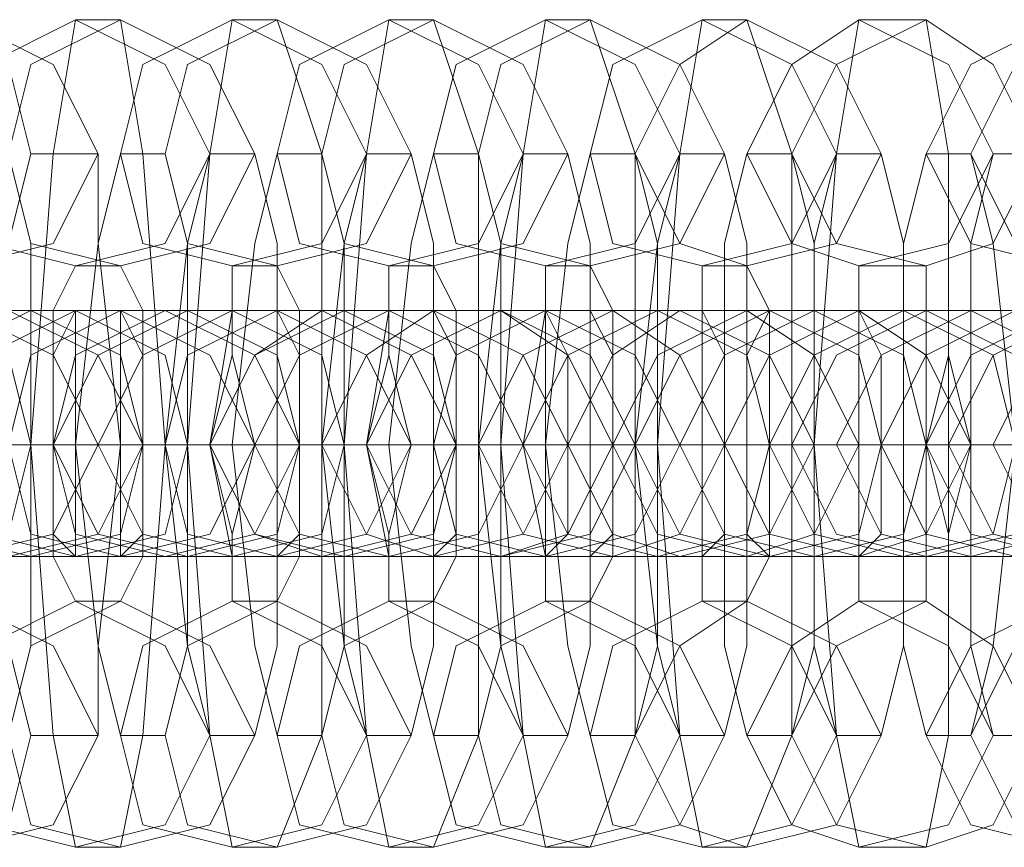
# Model space of a CAD drawing. Units: millimetres. Extents: x -3833 to 3831, y -2955 to 4645.
# Drawn here: x -802 to -778, y 835 to 855 of the extents above; entities that cross this region are included whole.
import ezdxf

# ---------------------------------------------------------------- set-up
doc = ezdxf.new("R2010")
doc.units = ezdxf.units.MM

# ---------------------------------------------------------------- blocks, each defined once
blk = doc.blocks.new('WMF0')
at = {"color": 253, "lineweight": 0}
for points in [[(251.3296, -300.9293), (251.2167, -300.9011), (251.1603, -300.7882), (251.2167, -300.6753), (251.3296, -300.6188), (251.4426, -300.6753), (251.4708, -300.7882), (251.4426, -300.9011), (251.3296, -300.9293)], [(251.3861, -300.9293), (251.2732, -300.9011), (251.2167, -300.7882), (251.2732, -300.6753), (251.3861, -300.6188), (251.499, -300.6753), (251.5555, -300.7882), (251.499, -300.9011), (251.3861, -300.9293)], [(251.5272, -300.9293), (251.4143, -300.9011), (251.3579, -300.7882), (251.4143, -300.6753), (251.5272, -300.6188), (251.6402, -300.6753), (251.6966, -300.7882), (251.6402, -300.9011), (251.5272, -300.9293)], [(251.5837, -300.9293), (251.4708, -300.9011), (251.4426, -300.7882), (251.4708, -300.6753), (251.5837, -300.6188), (251.6966, -300.6753), (251.7531, -300.7882), (251.6966, -300.9011), (251.5837, -300.9293)], [(251.7249, -300.9293), (251.6119, -300.9011), (251.5837, -300.7882), (251.6119, -300.6753), (251.7249, -300.6188), (251.8378, -300.6753), (251.8942, -300.7882), (251.8378, -300.9011), (251.7249, -300.9293)], [(251.7813, -300.9293), (251.6684, -300.9011), (251.6402, -300.7882), (251.6684, -300.6753), (251.7813, -300.6188), (251.8942, -300.6753), (251.9507, -300.7882), (251.8942, -300.9011), (251.7813, -300.9293)], [(251.9225, -300.9293), (251.8095, -300.9011), (251.7813, -300.7882), (251.8095, -300.6753), (251.9225, -300.6188), (252.0354, -300.6753), (252.0918, -300.7882), (252.0354, -300.9011), (251.9225, -300.9293)], [(251.9789, -300.9293), (251.866, -300.9011), (251.8378, -300.7882), (251.866, -300.6753), (251.9789, -300.6188), (252.0918, -300.6753), (252.1483, -300.7882), (252.0918, -300.9011), (251.9789, -300.9293)], [(252.1201, -300.9293), (252.0071, -300.9011), (251.9789, -300.7882), (252.0071, -300.6753), (252.1201, -300.6188), (252.233, -300.6753), (252.2894, -300.7882), (252.233, -300.9011), (252.1201, -300.9293)], [(252.1765, -300.9293), (252.0636, -300.9011), (252.0354, -300.7882), (252.0636, -300.6753), (252.1765, -300.6188), (252.2894, -300.6753), (252.3459, -300.7882), (252.2894, -300.9011), (252.1765, -300.9293)], [(252.3177, -300.9293), (252.2048, -300.9011), (252.1765, -300.7882), (252.2048, -300.6753), (252.3177, -300.6188), (252.4306, -300.6753), (252.4871, -300.7882), (252.4306, -300.9011), (252.3177, -300.9293)], [(252.3741, -300.9293), (252.2894, -300.9011), (252.233, -300.7882), (252.2894, -300.6753), (252.3741, -300.6188), (252.4871, -300.6753), (252.5435, -300.7882), (252.4871, -300.9011), (252.3741, -300.9293)], [(252.5153, -300.9293), (252.4306, -300.9011), (252.3741, -300.7882), (252.4306, -300.6753), (252.5153, -300.6188), (252.6282, -300.6753), (252.6847, -300.7882), (252.6282, -300.9011), (252.5153, -300.9293)], [(252.6, -300.9293), (252.4871, -300.9011), (252.4306, -300.7882), (252.4871, -300.6753), (252.6, -300.6188), (252.6847, -300.6753), (252.7411, -300.7882), (252.6847, -300.9011), (252.6, -300.9293)], [(252.7694, -300.9293), (252.6564, -300.9011), (252.6, -300.7882), (252.6564, -300.6753), (252.7694, -300.6188), (252.8823, -300.6753), (252.9105, -300.7882), (252.8823, -300.9011), (252.7694, -300.9293)], [(252.8258, -300.9293), (252.7129, -300.9011), (252.6564, -300.7882), (252.7129, -300.6753), (252.8258, -300.6188), (252.9387, -300.6753), (252.967, -300.7882), (252.9387, -300.9011), (252.8258, -300.9293)], [(251.3296, -301.2963), (251.2167, -301.2681), (251.1603, -301.1552), (251.2167, -301.0423), (251.3296, -300.9858), (251.4426, -301.0423), (251.4708, -301.1552), (251.4426, -301.2681), (251.3296, -301.2963)], [(251.3861, -300.9858), (251.2732, -301.0423), (251.2449, -301.1552), (251.2732, -301.2681), (251.3861, -301.2963), (251.499, -301.2681), (251.5555, -301.1552), (251.499, -301.0423), (251.3861, -300.9858)], [(251.4426, -300.9858), (251.3296, -301.0423), (251.3014, -301.1552), (251.3296, -301.2681), (251.4426, -301.2963), (251.5555, -301.2681), (251.6119, -301.1552), (251.5555, -301.0423), (251.4426, -300.9858)], [(251.4708, -301.2963), (251.3579, -301.2681), (251.3014, -301.1552), (251.3579, -301.0423), (251.4708, -300.9858), (251.5837, -301.0423), (251.6119, -301.1552), (251.5837, -301.2681), (251.4708, -301.2963)], [(251.5272, -301.2963), (251.4143, -301.2681), (251.3579, -301.1552), (251.4143, -301.0423), (251.5272, -300.9858), (251.6402, -301.0423), (251.6684, -301.1552), (251.6402, -301.2681), (251.5272, -301.2963)], [(251.5837, -300.9858), (251.4708, -301.0423), (251.4426, -301.1552), (251.4708, -301.2681), (251.5837, -301.2963), (251.6966, -301.2681), (251.7531, -301.1552), (251.6966, -301.0423), (251.5837, -300.9858)], [(251.6402, -300.9858), (251.5272, -301.0423), (251.499, -301.1552), (251.5272, -301.2681), (251.6402, -301.2963), (251.7531, -301.2681), (251.8095, -301.1552), (251.7531, -301.0423), (251.6402, -300.9858)], [(251.6684, -301.2963), (251.5555, -301.2681), (251.499, -301.1552), (251.5555, -301.0423), (251.6684, -300.9858), (251.7813, -301.0423), (251.8095, -301.1552), (251.7813, -301.2681), (251.6684, -301.2963)], [(251.5272, -300.9858), (251.5272, -301.0423), (251.5272, -301.1552), (251.5272, -301.2681), (251.5272, -301.2963), (251.499, -301.2681), (251.499, -301.1552), (251.499, -301.0423), (251.5272, -300.9858)], [(251.7249, -301.2963), (251.6119, -301.2681), (251.5555, -301.1552), (251.6119, -301.0423), (251.7249, -300.9858), (251.8378, -301.0423), (251.866, -301.1552), (251.8378, -301.2681), (251.7249, -301.2963)], [(251.5837, -301.2963), (251.6119, -301.2681), (251.6119, -301.1552), (251.6119, -301.0423), (251.5837, -300.9858), (251.5837, -301.0423), (251.5837, -301.1552), (251.5837, -301.2681), (251.5837, -301.2963)], [(251.7813, -300.9858), (251.6684, -301.0423), (251.6402, -301.1552), (251.6684, -301.2681), (251.7813, -301.2963), (251.8942, -301.2681), (251.9507, -301.1552), (251.8942, -301.0423), (251.7813, -300.9858)], [(251.7249, -300.9858), (251.7249, -301.0423), (251.7531, -301.1552), (251.7249, -301.2681), (251.7249, -301.2963), (251.7249, -301.2681), (251.6966, -301.1552), (251.7249, -301.0423), (251.7249, -300.9858)], [(251.8378, -300.9858), (251.7531, -301.0423), (251.6966, -301.1552), (251.7531, -301.2681), (251.8378, -301.2963), (251.9507, -301.2681), (252.0071, -301.1552), (251.9507, -301.0423), (251.8378, -300.9858)], [(251.866, -301.2963), (251.7531, -301.2681), (251.6966, -301.1552), (251.7531, -301.0423), (251.866, -300.9858), (251.9789, -301.0423), (252.0071, -301.1552), (251.9789, -301.2681), (251.866, -301.2963)], [(251.9225, -301.2963), (251.8095, -301.2681), (251.7531, -301.1552), (251.8095, -301.0423), (251.9225, -300.9858), (252.0354, -301.0423), (252.0918, -301.1552), (252.0354, -301.2681), (251.9225, -301.2963)], [(251.7813, -301.2963), (251.8095, -301.2681), (251.8095, -301.1552), (251.8095, -301.0423), (251.7813, -300.9858), (251.7813, -301.0423), (251.7813, -301.1552), (251.7813, -301.2681), (251.7813, -301.2963)], [(251.9789, -300.9858), (251.8942, -301.0423), (251.8378, -301.1552), (251.8942, -301.2681), (251.9789, -301.2963), (252.0918, -301.2681), (252.1483, -301.1552), (252.0918, -301.0423), (251.9789, -300.9858)], [(252.0636, -300.9858), (251.9507, -301.0423), (251.8942, -301.1552), (251.9507, -301.2681), (252.0636, -301.2963), (252.1483, -301.2681), (252.2048, -301.1552), (252.1483, -301.0423), (252.0636, -300.9858)], [(251.9225, -300.9858), (251.9225, -301.0423), (251.9507, -301.1552), (251.9225, -301.2681), (251.9225, -301.2963), (251.9225, -301.2681), (251.8942, -301.1552), (251.9225, -301.0423), (251.9225, -300.9858)], [(252.0636, -301.2963), (251.9507, -301.2681), (251.8942, -301.1552), (251.9507, -301.0423), (252.0636, -300.9858), (252.1765, -301.0423), (252.233, -301.1552), (252.1765, -301.2681), (252.0636, -301.2963)], [(251.9789, -301.2963), (252.0071, -301.2681), (252.0071, -301.1552), (252.0071, -301.0423), (251.9789, -300.9858), (251.9789, -301.0423), (251.9789, -301.1552), (251.9789, -301.2681), (251.9789, -301.2963)], [(252.1201, -301.2963), (252.0071, -301.2681), (251.9789, -301.1552), (252.0071, -301.0423), (252.1201, -300.9858), (252.233, -301.0423), (252.2894, -301.1552), (252.233, -301.2681), (252.1201, -301.2963)], [(252.2048, -300.9858), (252.0918, -301.0423), (252.0354, -301.1552), (252.0918, -301.2681), (252.2048, -301.2963), (252.2894, -301.2681), (252.3459, -301.1552), (252.2894, -301.0423), (252.2048, -300.9858)], [(252.2612, -300.9858), (252.1483, -301.0423), (252.0918, -301.1552), (252.1483, -301.2681), (252.2612, -301.2963), (252.3741, -301.2681), (252.4024, -301.1552), (252.3741, -301.0423), (252.2612, -300.9858)], [(252.1201, -300.9858), (252.1483, -301.0423), (252.1483, -301.1552), (252.1483, -301.2681), (252.1201, -301.2963), (252.1201, -301.2681), (252.1201, -301.1552), (252.1201, -301.0423), (252.1201, -300.9858)], [(252.2894, -300.9858), (252.2048, -301.0423), (252.1483, -301.1552), (252.2048, -301.2681), (252.2894, -301.2963), (252.4024, -301.2681), (252.4588, -301.1552), (252.4024, -301.0423), (252.2894, -300.9858)], [(252.1765, -301.2963), (252.2048, -301.2681), (252.2048, -301.1552), (252.2048, -301.0423), (252.1765, -300.9858), (252.1765, -301.0423), (252.1765, -301.1552), (252.1765, -301.2681), (252.1765, -301.2963)], [(252.3741, -300.9858), (252.2612, -301.0423), (252.2048, -301.1552), (252.2612, -301.2681), (252.3741, -301.2963), (252.4588, -301.2681), (252.5153, -301.1552), (252.4588, -301.0423), (252.3741, -300.9858)], [(252.4024, -300.9858), (252.2894, -301.0423), (252.233, -301.1552), (252.2894, -301.2681), (252.4024, -301.2963), (252.5153, -301.2681), (252.5435, -301.1552), (252.5153, -301.0423), (252.4024, -300.9858)], [(252.4588, -300.9858), (252.3459, -301.0423), (252.2894, -301.1552), (252.3459, -301.2681), (252.4588, -301.2963), (252.5717, -301.2681), (252.6, -301.1552), (252.5717, -301.0423), (252.4588, -300.9858)], [(252.3177, -300.9858), (252.3459, -301.0423), (252.3459, -301.1552), (252.3459, -301.2681), (252.3177, -301.2963), (252.3177, -301.2681), (252.3177, -301.1552), (252.3177, -301.0423), (252.3177, -300.9858)], [(252.5153, -300.9858), (252.4024, -301.0423), (252.3459, -301.1552), (252.4024, -301.2681), (252.5153, -301.2963), (252.6, -301.2681), (252.6564, -301.1552), (252.6, -301.0423), (252.5153, -300.9858)], [(252.4024, -301.2963), (252.4024, -301.2681), (252.4024, -301.1552), (252.4024, -301.0423), (252.4024, -300.9858), (252.3741, -301.0423), (252.3741, -301.1552), (252.3741, -301.2681), (252.4024, -301.2963)], [(252.5717, -300.9858), (252.4588, -301.0423), (252.4024, -301.1552), (252.4588, -301.2681), (252.5717, -301.2963), (252.6847, -301.2681), (252.7129, -301.1552), (252.6847, -301.0423), (252.5717, -300.9858)], [(252.6, -300.9858), (252.4871, -301.0423), (252.4306, -301.1552), (252.4871, -301.2681), (252.6, -301.2963), (252.7129, -301.2681), (252.7411, -301.1552), (252.7129, -301.0423), (252.6, -300.9858)], [(252.6564, -300.9858), (252.5435, -301.0423), (252.4871, -301.1552), (252.5435, -301.2681), (252.6564, -301.2963), (252.7694, -301.2681), (252.7976, -301.1552), (252.7694, -301.0423), (252.6564, -300.9858)], [(252.5153, -300.9858), (252.5435, -301.0423), (252.5435, -301.1552), (252.5435, -301.2681), (252.5153, -301.2963), (252.5153, -301.2681), (252.5153, -301.1552), (252.5153, -301.0423), (252.5153, -300.9858)], [(252.7129, -300.9858), (252.6, -301.0423), (252.5435, -301.1552), (252.6, -301.2681), (252.7129, -301.2963), (252.8258, -301.2681), (252.854, -301.1552), (252.8258, -301.0423), (252.7129, -300.9858)], [(252.7694, -300.9858), (252.6564, -301.0423), (252.6, -301.1552), (252.6564, -301.2681), (252.7694, -301.2963), (252.8823, -301.2681), (252.9105, -301.1552), (252.8823, -301.0423), (252.7694, -300.9858)], [(252.6282, -300.9858), (252.6282, -301.0423), (252.6564, -301.1552), (252.6282, -301.2681), (252.6282, -301.2963), (252.6282, -301.2681), (252.6, -301.1552), (252.6282, -301.0423), (252.6282, -300.9858)], [(252.7976, -300.9858), (252.6847, -301.0423), (252.6282, -301.1552), (252.6847, -301.2681), (252.7976, -301.2963), (252.9105, -301.2681), (252.9387, -301.1552), (252.9105, -301.0423), (252.7976, -300.9858)], [(252.854, -300.9858), (252.7411, -301.0423), (252.6847, -301.1552), (252.7411, -301.2681), (252.854, -301.2963), (252.967, -301.2681), (252.9952, -301.1552), (252.967, -301.0423), (252.854, -300.9858)], [(251.3296, -301.3528), (251.2167, -301.4092), (251.1603, -301.5222), (251.2167, -301.6351), (251.3296, -301.6633), (251.4426, -301.6351), (251.4708, -301.5222), (251.4426, -301.4092), (251.3296, -301.3528)], [(251.3861, -301.3528), (251.2732, -301.4092), (251.2167, -301.5222), (251.2732, -301.6351), (251.3861, -301.6633), (251.499, -301.6351), (251.5555, -301.5222), (251.499, -301.4092), (251.3861, -301.3528)], [(251.5272, -301.3528), (251.4143, -301.4092), (251.3579, -301.5222), (251.4143, -301.6351), (251.5272, -301.6633), (251.6402, -301.6351), (251.6966, -301.5222), (251.6402, -301.4092), (251.5272, -301.3528)], [(251.5837, -301.3528), (251.4708, -301.4092), (251.4426, -301.5222), (251.4708, -301.6351), (251.5837, -301.6633), (251.6966, -301.6351), (251.7531, -301.5222), (251.6966, -301.4092), (251.5837, -301.3528)], [(251.7249, -301.3528), (251.6119, -301.4092), (251.5837, -301.5222), (251.6119, -301.6351), (251.7249, -301.6633), (251.8378, -301.6351), (251.8942, -301.5222), (251.8378, -301.4092), (251.7249, -301.3528)], [(251.7813, -301.3528), (251.6684, -301.4092), (251.6402, -301.5222), (251.6684, -301.6351), (251.7813, -301.6633), (251.8942, -301.6351), (251.9507, -301.5222), (251.8942, -301.4092), (251.7813, -301.3528)], [(251.9225, -301.3528), (251.8095, -301.4092), (251.7813, -301.5222), (251.8095, -301.6351), (251.9225, -301.6633), (252.0354, -301.6351), (252.0918, -301.5222), (252.0354, -301.4092), (251.9225, -301.3528)], [(251.9789, -301.3528), (251.866, -301.4092), (251.8378, -301.5222), (251.866, -301.6351), (251.9789, -301.6633), (252.0918, -301.6351), (252.1483, -301.5222), (252.0918, -301.4092), (251.9789, -301.3528)], [(252.1201, -301.3528), (252.0071, -301.4092), (251.9789, -301.5222), (252.0071, -301.6351), (252.1201, -301.6633), (252.233, -301.6351), (252.2894, -301.5222), (252.233, -301.4092), (252.1201, -301.3528)], [(252.1765, -301.3528), (252.0636, -301.4092), (252.0354, -301.5222), (252.0636, -301.6351), (252.1765, -301.6633), (252.2894, -301.6351), (252.3459, -301.5222), (252.2894, -301.4092), (252.1765, -301.3528)], [(252.3177, -301.3528), (252.2048, -301.4092), (252.1765, -301.5222), (252.2048, -301.6351), (252.3177, -301.6633), (252.4306, -301.6351), (252.4871, -301.5222), (252.4306, -301.4092), (252.3177, -301.3528)], [(252.3741, -301.3528), (252.2894, -301.4092), (252.233, -301.5222), (252.2894, -301.6351), (252.3741, -301.6633), (252.4871, -301.6351), (252.5435, -301.5222), (252.4871, -301.4092), (252.3741, -301.3528)], [(252.5153, -301.3528), (252.4306, -301.4092), (252.3741, -301.5222), (252.4306, -301.6351), (252.5153, -301.6633), (252.6282, -301.6351), (252.6847, -301.5222), (252.6282, -301.4092), (252.5153, -301.3528)], [(252.6, -301.3528), (252.4871, -301.4092), (252.4306, -301.5222), (252.4871, -301.6351), (252.6, -301.6633), (252.6847, -301.6351), (252.7411, -301.5222), (252.6847, -301.4092), (252.6, -301.3528)], [(252.7694, -301.3528), (252.6564, -301.4092), (252.6, -301.5222), (252.6564, -301.6351), (252.7694, -301.6633), (252.8823, -301.6351), (252.9105, -301.5222), (252.8823, -301.4092), (252.7694, -301.3528)], [(252.8258, -301.3528), (252.7129, -301.4092), (252.6564, -301.5222), (252.7129, -301.6351), (252.8258, -301.6633), (252.9387, -301.6351), (252.967, -301.5222), (252.9387, -301.4092), (252.8258, -301.3528)]]:
    blk.add_lwpolyline(points, close=True, dxfattribs=at)
for points in [[(251.5272, -300.6188), (251.499, -300.7882), (251.4708, -301.1552), (251.499, -301.5222), (251.5272, -301.6633)], [(251.5837, -300.6188), (251.5272, -300.6188)], [(251.5837, -301.6633), (251.6119, -301.5222), (251.6402, -301.1552), (251.6119, -300.7882), (251.5837, -300.6188)], [(251.7249, -300.6188), (251.6966, -300.7882), (251.6684, -301.1552), (251.6966, -301.5222), (251.7249, -301.6633)], [(251.7813, -300.6188), (251.7249, -300.6188)], [(251.7813, -301.6633), (251.8378, -301.5222), (251.8378, -301.1552), (251.8378, -300.7882), (251.7813, -300.6188)], [(251.9225, -300.6188), (251.8942, -300.7882), (251.866, -301.1552), (251.8942, -301.5222), (251.9225, -301.6633)], [(251.9789, -300.6188), (251.9225, -300.6188)], [(251.9789, -301.6633), (252.0354, -301.5222), (252.0354, -301.1552), (252.0354, -300.7882), (251.9789, -300.6188)], [(252.1201, -300.6188), (252.0918, -300.7882), (252.0636, -301.1552), (252.0918, -301.5222), (252.1201, -301.6633)], [(252.1765, -300.6188), (252.1201, -300.6188)], [(252.1765, -301.6633), (252.233, -301.5222), (252.233, -301.1552), (252.233, -300.7882), (252.1765, -300.6188)], [(252.3177, -300.6188), (252.2894, -300.7882), (252.2612, -301.1552), (252.2894, -301.5222), (252.3177, -301.6633)], [(252.3741, -300.6188), (252.3177, -300.6188)], [(252.3741, -301.6633), (252.4306, -301.5222), (252.4306, -301.1552), (252.4306, -300.7882), (252.3741, -300.6188)], [(252.5153, -300.6188), (252.4871, -300.7882), (252.4588, -301.1552), (252.4871, -301.5222), (252.5153, -301.6633)], [(252.6, -300.6188), (252.5153, -300.6188)], [(252.6, -301.6633), (252.6282, -301.5222), (252.6282, -301.1552), (252.6282, -300.7882), (252.6, -300.6188)], [(251.4708, -300.7882), (251.4426, -300.9011), (251.4426, -301.1552), (251.4426, -301.4092), (251.4708, -301.5222)], [(251.4426, -301.5222), (251.4708, -301.4092), (251.4708, -301.1552), (251.4708, -300.9011), (251.4426, -300.7882)], [(251.5555, -300.7882), (251.4708, -300.7882)], [(251.5837, -300.7882), (251.5555, -300.9011), (251.5272, -301.1552), (251.5555, -301.4092), (251.5837, -301.5222)], [(251.5555, -301.5222), (251.5555, -301.4092), (251.5837, -301.1552), (251.5555, -300.9011), (251.5555, -300.7882)], [(251.6402, -300.7882), (251.5837, -300.7882)], [(251.6966, -300.7882), (251.6684, -300.9011), (251.6402, -301.1552), (251.6684, -301.4092), (251.6966, -301.5222)], [(251.6402, -301.5222), (251.6684, -301.4092), (251.6684, -301.1552), (251.6684, -300.9011), (251.6402, -300.7882)], [(251.7531, -300.7882), (251.6966, -300.7882)], [(251.7813, -300.7882), (251.7531, -300.9011), (251.7249, -301.1552), (251.7531, -301.4092), (251.7813, -301.5222)], [(251.7531, -301.5222), (251.7813, -301.4092), (251.7813, -301.1552), (251.7813, -300.9011), (251.7531, -300.7882)], [(251.8378, -300.7882), (251.7813, -300.7882)], [(251.8378, -301.5222), (251.866, -301.4092), (251.866, -301.1552), (251.866, -300.9011), (251.8378, -300.7882)], [(251.8942, -300.7882), (251.866, -300.9011), (251.8378, -301.1552), (251.866, -301.4092), (251.8942, -301.5222)], [(251.9507, -300.7882), (251.8942, -300.7882)], [(251.9789, -300.7882), (251.9507, -300.9011), (251.9225, -301.1552), (251.9507, -301.4092), (251.9789, -301.5222)], [(251.9507, -301.5222), (251.9789, -301.4092), (251.9789, -301.1552), (251.9789, -300.9011), (251.9507, -300.7882)], [(252.0354, -300.7882), (251.9789, -300.7882)], [(252.0354, -301.5222), (252.0636, -301.4092), (252.0636, -301.1552), (252.0636, -300.9011), (252.0354, -300.7882)], [(252.0918, -300.7882), (252.0636, -300.9011), (252.0354, -301.1552), (252.0636, -301.4092), (252.0918, -301.5222)], [(252.1483, -300.7882), (252.0918, -300.7882)], [(252.1765, -300.7882), (252.1483, -300.9011), (252.1201, -301.1552), (252.1483, -301.4092), (252.1765, -301.5222)], [(252.1483, -301.5222), (252.1765, -301.4092), (252.1765, -301.1552), (252.1765, -300.9011), (252.1483, -300.7882)], [(252.233, -300.7882), (252.1765, -300.7882)], [(252.2894, -300.7882), (252.2612, -300.9011), (252.233, -301.1552), (252.2612, -301.4092), (252.2894, -301.5222)], [(252.233, -301.5222), (252.2612, -301.4092), (252.2612, -301.1552), (252.2612, -300.9011), (252.233, -300.7882)], [(252.3459, -300.7882), (252.2894, -300.7882)], [(252.3459, -301.5222), (252.3741, -301.4092), (252.3741, -301.1552), (252.3741, -300.9011), (252.3459, -300.7882)], [(252.3741, -300.7882), (252.3459, -300.9011), (252.3459, -301.1552), (252.3459, -301.4092), (252.3741, -301.5222)], [(252.4306, -300.7882), (252.3741, -300.7882)], [(252.4306, -301.5222), (252.4588, -301.4092), (252.4588, -301.1552), (252.4588, -300.9011), (252.4306, -300.7882)], [(252.4871, -300.7882), (252.4588, -300.9011), (252.4588, -301.1552), (252.4588, -301.4092), (252.4871, -301.5222)], [(252.5435, -300.7882), (252.4871, -300.7882)], [(252.5435, -301.5222), (252.5717, -301.4092), (252.5717, -301.1552), (252.5717, -300.9011), (252.5435, -300.7882)], [(252.6, -301.5222), (252.5717, -301.4092), (252.5717, -301.1552), (252.5717, -300.9011), (252.6, -300.7882)], [(252.6, -300.7882), (252.6564, -300.7882)], [(252.6564, -300.7882), (252.6847, -300.9011), (252.7129, -301.1552), (252.6847, -301.4092), (252.6564, -301.5222)], [(252.6847, -300.7882), (252.6564, -300.9011), (252.6564, -301.1552), (252.6564, -301.4092), (252.6847, -301.5222)], [(252.7411, -300.7882), (252.6847, -300.7882)], [(251.5272, -300.9293), (251.499, -300.9858), (251.499, -301.1552), (251.499, -301.2963), (251.5272, -301.3528)], [(251.5837, -300.9293), (251.5272, -300.9293)], [(251.5837, -301.3528), (251.6119, -301.2963), (251.6119, -301.1552), (251.6119, -300.9858), (251.5837, -300.9293)], [(251.7249, -300.9293), (251.7249, -300.9858), (251.6966, -301.1552), (251.7249, -301.2963), (251.7249, -301.3528)], [(251.7813, -300.9293), (251.7249, -300.9293)], [(251.7813, -301.3528), (251.8095, -301.2963), (251.8095, -301.1552), (251.8095, -300.9858), (251.7813, -300.9293)], [(251.9225, -300.9293), (251.9225, -300.9858), (251.8942, -301.1552), (251.9225, -301.2963), (251.9225, -301.3528)], [(251.9789, -300.9293), (251.9225, -300.9293)], [(251.9789, -301.3528), (252.0071, -301.2963), (252.0071, -301.1552), (252.0071, -300.9858), (251.9789, -300.9293)], [(252.1201, -300.9293), (252.1201, -300.9858), (252.0918, -301.1552), (252.1201, -301.2963), (252.1201, -301.3528)], [(252.1765, -300.9293), (252.1201, -300.9293)], [(252.1765, -301.3528), (252.2048, -301.2963), (252.2048, -301.1552), (252.2048, -300.9858), (252.1765, -300.9293)], [(252.3177, -300.9293), (252.3177, -300.9858), (252.3177, -301.1552), (252.3177, -301.2963), (252.3177, -301.3528)], [(252.3741, -300.9293), (252.3177, -300.9293)], [(252.3741, -301.3528), (252.4024, -301.2963), (252.4024, -301.1552), (252.4024, -300.9858), (252.3741, -300.9293)], [(252.5153, -300.9293), (252.5153, -300.9858), (252.5153, -301.1552), (252.5153, -301.2963), (252.5153, -301.3528)], [(252.6, -300.9293), (252.5153, -300.9293)], [(252.6, -301.3528), (252.6, -301.2963), (252.6, -301.1552), (252.6, -300.9858), (252.6, -300.9293)], [(250.8497, -300.9858), (250.9344, -300.9858), (251.1885, -300.9858), (251.4708, -300.9858), (251.5837, -300.9858)], [(251.6402, -300.9858), (251.5837, -300.9858), (251.3296, -300.9858), (251.0473, -300.9858), (250.9344, -300.9858)], [(251.0756, -300.9858), (251.132, -300.9858), (251.3861, -300.9858), (251.6684, -300.9858), (251.7813, -300.9858)], [(251.8378, -300.9858), (251.7813, -300.9858), (251.5272, -300.9858), (251.2449, -300.9858), (251.132, -300.9858)], [(251.2732, -300.9858), (251.3296, -300.9858), (251.5837, -300.9858), (251.866, -300.9858), (251.9789, -300.9858)], [(252.0636, -300.9858), (251.9789, -300.9858), (251.7249, -300.9858), (251.4426, -300.9858), (251.3296, -300.9858)], [(251.4708, -300.9858), (251.5555, -300.9858), (251.7813, -300.9858), (252.0636, -300.9858), (252.2048, -300.9858)], [(251.5272, -300.9858), (251.4708, -300.9858)], [(252.2612, -300.9858), (252.1765, -300.9858), (251.9225, -300.9858), (251.6684, -300.9858), (251.5272, -300.9858)], [(251.5837, -300.9858), (251.6402, -300.9858)], [(251.6684, -300.9858), (251.7531, -300.9858), (251.9789, -300.9858), (252.2612, -300.9858), (252.4024, -300.9858)], [(251.7249, -300.9858), (251.6684, -300.9858)], [(252.4588, -300.9858), (252.3741, -300.9858), (252.1201, -300.9858), (251.866, -300.9858), (251.7249, -300.9858)], [(251.7813, -300.9858), (251.8378, -300.9858)], [(251.866, -300.9858), (251.9507, -300.9858), (252.1765, -300.9858), (252.4588, -300.9858), (252.6, -300.9858)], [(251.9225, -300.9858), (251.866, -300.9858)], [(252.6564, -300.9858), (252.5717, -300.9858), (252.3177, -300.9858), (252.0636, -300.9858), (251.9225, -300.9858)], [(251.9789, -300.9858), (252.0636, -300.9858)], [(252.0636, -300.9858), (252.1483, -300.9858), (252.4024, -300.9858), (252.6564, -300.9858), (252.7976, -300.9858)], [(252.1201, -300.9858), (252.0636, -300.9858)], [(252.854, -300.9858), (252.7694, -300.9858), (252.5153, -300.9858), (252.2612, -300.9858), (252.1201, -300.9858)], [(252.2048, -300.9858), (252.2612, -300.9858)], [(252.2894, -300.9858), (252.3741, -300.9858), (252.6282, -300.9858), (252.8823, -300.9858), (253.0234, -300.9858)], [(252.3741, -300.9858), (252.2894, -300.9858)], [(253.0799, -300.9858), (253.0234, -300.9858), (252.7694, -300.9858), (252.4871, -300.9858), (252.3741, -300.9858)], [(252.4024, -300.9858), (252.4588, -300.9858)], [(252.5153, -300.9858), (252.5717, -300.9858), (252.8258, -300.9858), (253.1081, -300.9858), (253.221, -300.9858)], [(252.5717, -300.9858), (252.5153, -300.9858)], [(253.2775, -300.9858), (253.221, -300.9858), (252.967, -300.9858), (252.6847, -300.9858), (252.5717, -300.9858)], [(252.6, -300.9858), (252.6564, -300.9858)], [(250.511, -301.1552), (250.6239, -301.1552), (250.9626, -301.1552), (251.3579, -301.1552), (251.5555, -301.1552)], [(251.6119, -301.1552), (251.499, -301.1552), (251.132, -301.1552), (250.765, -301.1552), (250.5674, -301.1552)], [(250.7086, -301.1552), (250.8215, -301.1552), (251.1603, -301.1552), (251.5555, -301.1552), (251.7531, -301.1552)], [(251.8095, -301.1552), (251.6966, -301.1552), (251.3296, -301.1552), (250.9626, -301.1552), (250.765, -301.1552)], [(250.9062, -301.1552), (251.0191, -301.1552), (251.3579, -301.1552), (251.7531, -301.1552), (251.9507, -301.1552)], [(252.0071, -301.1552), (251.8942, -301.1552), (251.5272, -301.1552), (251.1603, -301.1552), (250.9626, -301.1552)], [(251.499, -301.1552), (251.4426, -301.1552), (251.3014, -301.1552), (251.1603, -301.1552), (251.0756, -301.1552)], [(251.1038, -301.1552), (251.2167, -301.1552), (251.5837, -301.1552), (251.9507, -301.1552), (252.1483, -301.1552)], [(252.2048, -301.1552), (252.0918, -301.1552), (251.7531, -301.1552), (251.3579, -301.1552), (251.1603, -301.1552)], [(251.2167, -301.1552), (251.2732, -301.1552), (251.4143, -301.1552), (251.5555, -301.1552), (251.6402, -301.1552)], [(251.5837, -301.1552), (251.5272, -301.1552), (251.4143, -301.1552), (251.3014, -301.1552), (251.2732, -301.1552)], [(251.6966, -301.1552), (251.6402, -301.1552), (251.499, -301.1552), (251.3579, -301.1552), (251.2732, -301.1552)], [(251.3014, -301.1552), (251.4143, -301.1552), (251.5272, -301.1552), (251.5837, -301.1552)], [(251.3014, -301.1552), (251.4143, -301.1552), (251.7813, -301.1552), (252.1483, -301.1552), (252.3459, -301.1552)], [(251.3296, -301.1552), (251.3861, -301.1552), (251.499, -301.1552), (251.6119, -301.1552), (251.6402, -301.1552)], [(251.6119, -301.1552), (251.499, -301.1552), (251.3861, -301.1552), (251.3296, -301.1552)], [(252.4024, -301.1552), (252.2894, -301.1552), (251.9507, -301.1552), (251.5555, -301.1552), (251.3579, -301.1552)], [(251.4143, -301.1552), (251.4708, -301.1552), (251.6119, -301.1552), (251.7531, -301.1552), (251.8378, -301.1552)], [(251.4708, -301.1552), (251.4143, -301.1552)], [(251.4426, -301.1552), (251.499, -301.1552)], [(251.7813, -301.1552), (251.7249, -301.1552), (251.6119, -301.1552), (251.5272, -301.1552), (251.4708, -301.1552)], [(251.8942, -301.1552), (251.8378, -301.1552), (251.6966, -301.1552), (251.5555, -301.1552), (251.4708, -301.1552)], [(251.499, -301.1552), (251.6119, -301.1552), (251.9789, -301.1552), (252.3459, -301.1552), (252.5435, -301.1552)], [(251.5555, -301.1552), (251.499, -301.1552)], [(251.5272, -301.1552), (251.6119, -301.1552), (251.7249, -301.1552), (251.7813, -301.1552)], [(251.5272, -301.1552), (251.5837, -301.1552), (251.6966, -301.1552), (251.8095, -301.1552), (251.8378, -301.1552)], [(251.8095, -301.1552), (251.6966, -301.1552), (251.5837, -301.1552), (251.5272, -301.1552)], [(251.5555, -301.1552), (251.6119, -301.1552)], [(252.6, -301.1552), (252.4871, -301.1552), (252.1483, -301.1552), (251.7531, -301.1552), (251.5555, -301.1552)], [(251.6119, -301.1552), (251.6684, -301.1552), (251.8095, -301.1552), (251.9507, -301.1552), (252.0354, -301.1552)], [(251.6684, -301.1552), (251.6119, -301.1552)], [(251.6402, -301.1552), (251.6966, -301.1552)], [(252.0918, -301.1552), (252.0354, -301.1552), (251.8942, -301.1552), (251.7531, -301.1552), (251.6684, -301.1552)], [(251.9789, -301.1552), (251.9225, -301.1552), (251.8378, -301.1552), (251.7249, -301.1552), (251.6684, -301.1552)], [(251.6966, -301.1552), (251.8095, -301.1552), (252.1765, -301.1552), (252.5435, -301.1552), (252.7411, -301.1552)], [(251.7531, -301.1552), (251.6966, -301.1552)], [(251.7249, -301.1552), (251.7813, -301.1552), (251.8942, -301.1552), (252.0071, -301.1552), (252.0354, -301.1552)], [(252.0071, -301.1552), (251.8942, -301.1552), (251.7813, -301.1552), (251.7249, -301.1552)], [(251.7249, -301.1552), (251.8378, -301.1552), (251.9225, -301.1552), (251.9789, -301.1552)], [(251.7531, -301.1552), (251.8095, -301.1552)], [(252.7976, -301.1552), (252.6847, -301.1552), (252.3459, -301.1552), (251.9507, -301.1552), (251.7531, -301.1552)], [(251.8095, -301.1552), (251.866, -301.1552), (252.0071, -301.1552), (252.1483, -301.1552), (252.233, -301.1552)], [(251.866, -301.1552), (251.8095, -301.1552)], [(251.8378, -301.1552), (251.8942, -301.1552)], [(252.2894, -301.1552), (252.2612, -301.1552), (252.1201, -301.1552), (251.9507, -301.1552), (251.866, -301.1552)], [(252.1765, -301.1552), (252.1483, -301.1552), (252.0354, -301.1552), (251.9225, -301.1552), (251.866, -301.1552)], [(251.8942, -301.1552), (252.0071, -301.1552), (252.3741, -301.1552), (252.7694, -301.1552), (252.9387, -301.1552)], [(251.9789, -301.1552), (251.8942, -301.1552)], [(251.9225, -301.1552), (251.9789, -301.1552), (252.0918, -301.1552), (252.2048, -301.1552), (252.233, -301.1552)], [(252.2048, -301.1552), (252.0918, -301.1552), (251.9789, -301.1552), (251.9225, -301.1552)], [(251.9225, -301.1552), (252.0354, -301.1552), (252.1483, -301.1552), (252.1765, -301.1552)], [(251.9507, -301.1552), (252.0071, -301.1552)], [(252.9952, -301.1552), (252.8823, -301.1552), (252.5435, -301.1552), (252.1483, -301.1552), (251.9789, -301.1552)], [(252.0071, -301.1552), (252.0636, -301.1552), (252.2048, -301.1552), (252.3459, -301.1552), (252.4306, -301.1552)], [(252.0918, -301.1552), (252.0071, -301.1552)], [(252.0354, -301.1552), (252.0918, -301.1552)], [(252.3741, -301.1552), (252.3459, -301.1552), (252.233, -301.1552), (252.1201, -301.1552), (252.0636, -301.1552)], [(252.4871, -301.1552), (252.4588, -301.1552), (252.3177, -301.1552), (252.1483, -301.1552), (252.0918, -301.1552)], [(252.1201, -301.1552), (252.233, -301.1552), (252.3459, -301.1552), (252.3741, -301.1552)], [(252.1201, -301.1552), (252.1765, -301.1552), (252.2894, -301.1552), (252.4024, -301.1552), (252.4588, -301.1552)], [(252.4024, -301.1552), (252.2894, -301.1552), (252.1765, -301.1552), (252.1201, -301.1552)], [(252.1483, -301.1552), (252.2612, -301.1552), (252.6, -301.1552), (252.9952, -301.1552), (253.1928, -301.1552)], [(252.2048, -301.1552), (252.1483, -301.1552)], [(252.1483, -301.1552), (252.2048, -301.1552)], [(253.2493, -301.1552), (253.1363, -301.1552), (252.7694, -301.1552), (252.4024, -301.1552), (252.2048, -301.1552)], [(252.233, -301.1552), (252.2894, -301.1552)], [(252.233, -301.1552), (252.2612, -301.1552), (252.4024, -301.1552), (252.5717, -301.1552), (252.6282, -301.1552)], [(252.2894, -301.1552), (252.233, -301.1552)], [(252.5717, -301.1552), (252.5435, -301.1552), (252.4306, -301.1552), (252.3177, -301.1552), (252.2612, -301.1552)], [(252.6847, -301.1552), (252.6564, -301.1552), (252.5153, -301.1552), (252.3459, -301.1552), (252.2894, -301.1552)], [(252.3177, -301.1552), (252.4306, -301.1552), (252.5435, -301.1552), (252.5717, -301.1552)], [(252.3459, -301.1552), (252.4588, -301.1552), (252.7976, -301.1552), (253.1928, -301.1552), (253.3904, -301.1552)], [(252.4024, -301.1552), (252.3459, -301.1552)], [(252.3459, -301.1552), (252.4024, -301.1552)], [(252.3459, -301.1552), (252.3741, -301.1552), (252.4871, -301.1552), (252.6, -301.1552), (252.6564, -301.1552)], [(252.6, -301.1552), (252.4871, -301.1552), (252.3741, -301.1552), (252.3459, -301.1552)], [(253.4469, -301.1552), (253.3339, -301.1552), (252.967, -301.1552), (252.6, -301.1552), (252.4024, -301.1552)], [(252.4306, -301.1552), (252.4871, -301.1552)], [(252.4588, -301.1552), (252.5153, -301.1552), (252.6564, -301.1552), (252.7976, -301.1552), (252.8823, -301.1552)], [(252.5153, -301.1552), (252.4588, -301.1552)], [(252.7694, -301.1552), (252.7411, -301.1552), (252.6282, -301.1552), (252.5153, -301.1552), (252.4588, -301.1552)], [(252.9387, -301.1552), (252.8823, -301.1552), (252.7411, -301.1552), (252.6, -301.1552), (252.5153, -301.1552)], [(252.5153, -301.1552), (252.6282, -301.1552), (252.7411, -301.1552), (252.7694, -301.1552)], [(252.5435, -301.1552), (252.6564, -301.1552), (253.0234, -301.1552), (253.3904, -301.1552), (253.588, -301.1552)], [(252.6, -301.1552), (252.5435, -301.1552)], [(252.5435, -301.1552), (252.6, -301.1552)], [(252.5717, -301.1552), (252.6282, -301.1552), (252.7411, -301.1552), (252.8258, -301.1552), (252.8823, -301.1552)], [(252.8258, -301.1552), (252.7411, -301.1552), (252.6282, -301.1552), (252.5717, -301.1552)], [(253.6445, -301.1552), (253.5316, -301.1552), (253.1928, -301.1552), (252.7976, -301.1552), (252.6, -301.1552)], [(252.6282, -301.1552), (252.6847, -301.1552)], [(252.6564, -301.1552), (252.7129, -301.1552), (252.854, -301.1552), (252.9952, -301.1552), (253.0799, -301.1552)], [(252.7129, -301.1552), (252.6564, -301.1552)], [(250.8497, -301.2963), (250.9344, -301.2963), (251.1885, -301.2963), (251.4708, -301.2963), (251.5837, -301.2963)], [(251.6402, -301.2963), (251.5837, -301.2963), (251.3296, -301.2963), (251.0473, -301.2963), (250.9344, -301.2963)], [(251.0756, -301.2963), (251.132, -301.2963), (251.3861, -301.2963), (251.6684, -301.2963), (251.7813, -301.2963)], [(251.8378, -301.2963), (251.7813, -301.2963), (251.5272, -301.2963), (251.2449, -301.2963), (251.132, -301.2963)], [(251.2732, -301.2963), (251.3296, -301.2963), (251.5837, -301.2963), (251.866, -301.2963), (251.9789, -301.2963)], [(252.0636, -301.2963), (251.9789, -301.2963), (251.7249, -301.2963), (251.4426, -301.2963), (251.3296, -301.2963)], [(251.4708, -301.2963), (251.5555, -301.2963), (251.7813, -301.2963), (252.0636, -301.2963), (252.2048, -301.2963)], [(251.5272, -301.2963), (251.4708, -301.2963)], [(252.2612, -301.2963), (252.1765, -301.2963), (251.9225, -301.2963), (251.6684, -301.2963), (251.5272, -301.2963)], [(251.5837, -301.2963), (251.6402, -301.2963)], [(251.6684, -301.2963), (251.7531, -301.2963), (251.9789, -301.2963), (252.2612, -301.2963), (252.4024, -301.2963)], [(251.7249, -301.2963), (251.6684, -301.2963)], [(252.4588, -301.2963), (252.3741, -301.2963), (252.1201, -301.2963), (251.866, -301.2963), (251.7249, -301.2963)], [(251.7813, -301.2963), (251.8378, -301.2963)], [(251.866, -301.2963), (251.9507, -301.2963), (252.1765, -301.2963), (252.4588, -301.2963), (252.6, -301.2963)], [(251.9225, -301.2963), (251.866, -301.2963)], [(252.6564, -301.2963), (252.5717, -301.2963), (252.3177, -301.2963), (252.0636, -301.2963), (251.9225, -301.2963)], [(251.9789, -301.2963), (252.0636, -301.2963)], [(252.0636, -301.2963), (252.1483, -301.2963), (252.4024, -301.2963), (252.6564, -301.2963), (252.7976, -301.2963)], [(252.1201, -301.2963), (252.0636, -301.2963)], [(252.854, -301.2963), (252.7694, -301.2963), (252.5153, -301.2963), (252.2612, -301.2963), (252.1201, -301.2963)], [(252.2048, -301.2963), (252.2612, -301.2963)], [(252.2894, -301.2963), (252.3741, -301.2963), (252.6282, -301.2963), (252.8823, -301.2963), (253.0234, -301.2963)], [(252.3741, -301.2963), (252.2894, -301.2963)], [(253.0799, -301.2963), (253.0234, -301.2963), (252.7694, -301.2963), (252.4871, -301.2963), (252.3741, -301.2963)], [(252.4024, -301.2963), (252.4588, -301.2963)], [(252.5153, -301.2963), (252.5717, -301.2963), (252.8258, -301.2963), (253.1081, -301.2963), (253.221, -301.2963)], [(252.5717, -301.2963), (252.5153, -301.2963)], [(253.2775, -301.2963), (253.221, -301.2963), (252.967, -301.2963), (252.6847, -301.2963), (252.5717, -301.2963)], [(252.6, -301.2963), (252.6564, -301.2963)], [(251.5272, -301.3528), (251.5837, -301.3528)], [(251.7249, -301.3528), (251.7813, -301.3528)], [(251.9225, -301.3528), (251.9789, -301.3528)], [(252.1201, -301.3528), (252.1765, -301.3528)], [(252.3177, -301.3528), (252.3741, -301.3528)], [(252.5153, -301.3528), (252.6, -301.3528)], [(251.4708, -301.5222), (251.5555, -301.5222)], [(251.5837, -301.5222), (251.6402, -301.5222)], [(251.6966, -301.5222), (251.7531, -301.5222)], [(251.7813, -301.5222), (251.8378, -301.5222)], [(251.8942, -301.5222), (251.9507, -301.5222)], [(251.9789, -301.5222), (252.0354, -301.5222)], [(252.0918, -301.5222), (252.1483, -301.5222)], [(252.1765, -301.5222), (252.233, -301.5222)], [(252.2894, -301.5222), (252.3459, -301.5222)], [(252.3741, -301.5222), (252.4306, -301.5222)], [(252.4871, -301.5222), (252.5435, -301.5222)], [(252.6564, -301.5222), (252.6, -301.5222)], [(252.6847, -301.5222), (252.7411, -301.5222)], [(251.5272, -301.6633), (251.5837, -301.6633)], [(251.7249, -301.6633), (251.7813, -301.6633)], [(251.9225, -301.6633), (251.9789, -301.6633)], [(252.1201, -301.6633), (252.1765, -301.6633)], [(252.3177, -301.6633), (252.3741, -301.6633)], [(252.5153, -301.6633), (252.6, -301.6633)]]:
    blk.add_lwpolyline(points, dxfattribs=at)

msp = doc.modelspace()

# ---------------------------------------------------------------- block references
at = {"xscale": 19.10681900000054, "yscale": 19.10681899999963, "zscale": 19.106819}
msp.add_blockref('WMF0', (-5606.327, 6598.788), dxfattribs=at)

doc.saveas('drawing.dxf')
